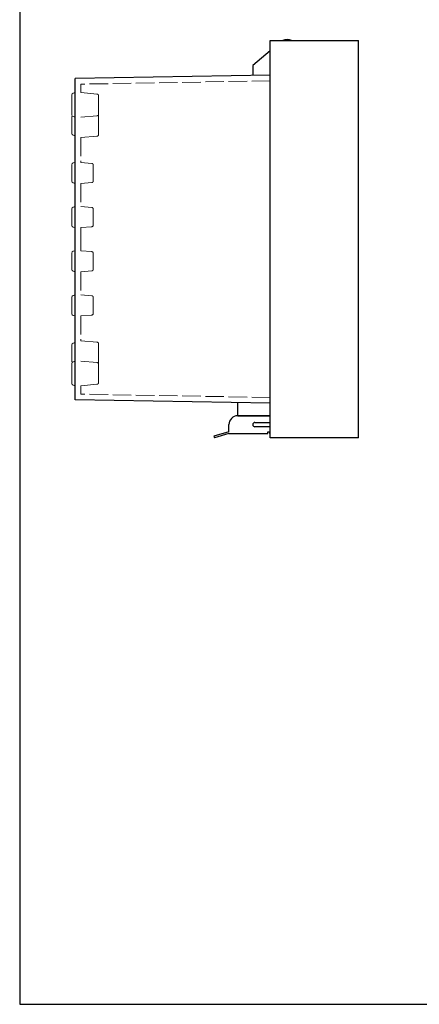
# Model space of a CAD drawing. Units: millimetres. Extents: x 0 to 2871, y 0 to 980.
# Drawn here: x 0 to 226, y 0 to 557 of the extents above; entities that cross this region are included whole.
import ezdxf

# ---------------------------------------------------------------- set-up
doc = ezdxf.new("R2010")
doc.units = ezdxf.units.MM
doc.header["$LTSCALE"] = 3.5
doc.linetypes.add('AM_ISO02W050x2', pattern=[3.75, 3, -0.75])
for name, color, linetype, lineweight in [('ﾄｯﾌﾟｶﾊﾞｰ', 7, 'Continuous', 25), ('ﾎﾞﾃﾞｨｰ', 2, 'Continuous', 25), ('ﾎﾞﾃﾞｨｰ0', 2, 'AM_ISO02W050x2', 13), ('ﾗｯﾁ', 3, 'Continuous', 25), ('ﾗｯﾁ金具', 6, 'Continuous', 25), ('ﾙｰﾌ', 7, 'Continuous', 25)]:
    doc.layers.add(name, color=color, linetype=linetype, lineweight=lineweight)

# ---------------------------------------------------------------- blocks, each defined once
blk = doc.blocks.new('TK-A3')
blk.add_lwpolyline([(0, 0), (403, 0), (403, 280), (0, 280)], close=True)

msp = doc.modelspace()

# ---------------------------------------------------------------- linework, layer by layer
at = {"layer": 'ﾄｯﾌﾟｶﾊﾞｰ'}
msp.add_arc((151.5, 540.2), 6, 66.0337, 113.9663, dxfattribs=at)
at = {"layer": 'ﾎﾞﾃﾞｨｰ'}
for p, q in [((141.9, 539.84), (132, 531.48)), ((132, 531.48), (132, 525.86)), ((141.9, 526.04), (31.5, 524.11)), ((31.5, 491.69), (31.5, 524.09)), ((31.5, 464.71), (31.5, 491.69)), ((31.5, 439.71), (31.5, 464.71)), ((31.5, 433.19), (31.5, 439.71)), ((31.5, 414.71), (31.5, 433.19)), ((31.5, 389.71), (31.5, 414.71)), ((31.5, 374.69), (31.5, 389.71)), ((31.5, 342.28), (31.5, 374.69)), ((141.9, 340.37), (31.5, 342.3)), ((123.5, 333.2), (123.5, 340.69)), ((141.9, 333.2), (123.5, 333.2))]:
    msp.add_line(p, q, dxfattribs=at)
at = {"layer": 'ﾎﾞﾃﾞｨｰ', "lineweight": 0}
for p, q in [((29.5, 514.85), (29.5, 503.52)), ((31.49, 516.15), (30.24, 515.82)), ((29.5, 502.38), (29.5, 497.69)), ((31.49, 502.22), (30.24, 502.56)), ((29.5, 492.99), (29.5, 497.69)), ((30.24, 492.02), (31.5, 491.69)), ((29.5, 475.36), (29.5, 470.69)), ((30.24, 476.32), (31.5, 476.66)), ((31.49, 478.68), (31.49, 478.68)), ((29.5, 466.01), (29.5, 470.69)), ((30.24, 465.05), (31.5, 464.71)), ((30.24, 451.32), (31.5, 451.66)), ((29.5, 450.36), (29.5, 445.69)), ((29.5, 441.01), (29.5, 445.69)), ((30.24, 440.05), (31.5, 439.71)), ((29.5, 425.36), (29.5, 420.69)), ((30.24, 426.32), (31.5, 426.66)), ((29.5, 416.01), (29.5, 420.69)), ((30.24, 415.05), (31.5, 414.71)), ((30.24, 401.32), (31.5, 401.66)), ((29.5, 400.36), (29.5, 395.69)), ((29.5, 391.01), (29.5, 395.69)), ((30.24, 390.05), (31.5, 389.71)), ((30.24, 374.35), (31.5, 374.69)), ((29.5, 373.38), (29.5, 368.69)), ((29.5, 363.99), (29.5, 368.69)), ((29.5, 362.85), (29.5, 351.52)), ((31.49, 364.15), (30.24, 363.82)), ((31.49, 350.22), (30.24, 350.56))]:
    msp.add_line(p, q, dxfattribs=at)
for centre, radius, start, end in [((30.5, 514.85), 0.995, 105, 180), ((30.5, 503.52), 0.995, 180, 255), ((30.5, 502.38), 1, 145.3771, 180), ((30.5, 492.99), 1, 180, 255), ((30.5, 475.36), 0.995, 105, 180), ((30.5, 466.01), 0.995, 180, 255), ((30.5, 450.36), 0.995, 105, 180), ((30.5, 441.01), 0.995, 180, 255), ((30.5, 425.36), 0.995, 105, 180), ((30.5, 416.01), 0.995, 180, 255), ((30.5, 400.36), 0.995, 105, 180), ((30.5, 391.01), 0.995, 180, 255), ((30.5, 373.38), 1, 105, 180), ((30.5, 363.99), 1, 180, 214.6229), ((30.5, 362.85), 0.995, 105, 180), ((30.5, 351.52), 0.995, 180, 255)]:
    msp.add_arc(centre, radius, start, end, dxfattribs=at)
at = {"layer": 'ﾎﾞﾃﾞｨｰ0'}
for p, q in [((141.9, 522.84), (34.7, 520.96)), ((34.7, 520.95), (34.7, 516.15)), ((34.7, 490.69), (34.7, 476.66)), ((41.7, 475.13), (41.7, 466.24)), ((34.7, 464.72), (34.7, 451.66)), ((41.7, 450.13), (41.7, 441.24)), ((34.7, 439.72), (34.7, 433.19)), ((34.7, 433.19), (34.7, 426.66)), ((41.7, 425.13), (41.7, 416.24)), ((34.7, 414.72), (34.7, 401.66)), ((41.7, 400.13), (41.7, 391.24)), ((34.7, 389.72), (34.7, 375.69)), ((34.7, 350.22), (34.7, 345.42)), ((141.9, 343.57), (34.7, 345.44))]:
    msp.add_line(p, q, dxfattribs=at)
at = {"layer": 'ﾎﾞﾃﾞｨｰ0', "lineweight": 0}
for p, q in [((43.79, 515.35), (34.7, 516.15)), ((44.7, 514.36), (44.7, 504.01)), ((43.79, 503.02), (34.7, 502.22)), ((44.7, 502.89), (44.7, 492.48)), ((43.79, 491.48), (34.7, 490.69)), ((40.79, 476.12), (34.7, 476.66)), ((40.79, 465.25), (34.7, 464.72)), ((40.79, 451.12), (34.7, 451.66)), ((40.79, 440.25), (34.7, 439.72)), ((40.79, 426.12), (34.7, 426.66)), ((40.79, 415.25), (34.7, 414.72)), ((40.79, 401.12), (34.7, 401.66)), ((40.79, 390.25), (34.7, 389.72)), ((43.79, 374.89), (34.7, 375.69)), ((44.7, 373.89), (44.7, 363.48)), ((43.79, 363.35), (34.7, 364.15)), ((44.7, 362.36), (44.7, 352.01)), ((43.79, 351.02), (34.7, 350.22))]:
    msp.add_line(p, q, dxfattribs=at)
for centre, start, end in [((43.7, 514.36), 0, 85), ((43.7, 504.01), 275, 0), ((43.7, 502.89), 0, 33.9912), ((43.7, 492.48), 275, 0), ((40.7, 466.24), 275, 0), ((40.7, 441.24), 275, 0), ((40.7, 416.24), 275, 0), ((40.7, 391.24), 275, 0), ((43.7, 373.89), 0, 85), ((43.7, 362.36), 0, 85), ((43.7, 363.48), 326.0088, 0), ((43.7, 352.01), 275, 0)]:
    msp.add_arc(centre, 1, start, end, dxfattribs=at)
at = {"layer": 'ﾎﾞﾃﾞｨｰ0'}
for centre in [(40.7, 475.13), (40.7, 450.13), (40.7, 425.13), (40.7, 400.13)]:
    msp.add_arc(centre, 1, 0, 85, dxfattribs=at)
at = {"layer": 'ﾗｯﾁ'}
for p, q in [((141.5, 324.2), (141.5, 323.2)), ((141.5, 323.2), (141.9, 323.2))]:
    msp.add_line(p, q, dxfattribs=at)
at = {"layer": 'ﾗｯﾁ金具'}
for p, q in [((123.5, 333.2), (141.9, 333.2)), ((133.25, 329.45), (141.9, 329.45)), ((118.5, 324.2), (110, 321.7)), ((118.5, 324.2), (118.5, 328.2)), ((141.9, 326.95), (133.25, 326.95)), ((140.5, 324.2), (141.9, 324.2)), ((140.5, 323.2), (140.5, 324.2)), ((110, 321.7), (110.27, 320.78)), ((118.5, 323.2), (110.27, 320.78)), ((118.5, 323.2), (140.5, 323.2))]:
    msp.add_line(p, q, dxfattribs=at)
for centre, radius, end in [((123.5, 328.2), 5, 180), ((133.25, 328.2), 1.25, 270)]:
    msp.add_arc(centre, radius, 90, end, dxfattribs=at)
at = {"layer": 'ﾙｰﾌ'}
for p, q in [((141.9, 323.19), (141.9, 545.69)), ((141.9, 545.69), (149.11, 545.69)), ((149.11, 545.69), (191.9, 545.69)), ((191.9, 320.69), (191.9, 545.69)), ((141.9, 320.69), (141.9, 323.19)), ((191.9, 320.69), (141.9, 320.69))]:
    msp.add_line(p, q, dxfattribs=at)

# ---------------------------------------------------------------- block references
at = {"lineweight": 0, "xscale": 3.5, "yscale": 3.5, "zscale": 3.5}
msp.add_blockref('TK-A3', (0, 0), dxfattribs=at)

doc.saveas('drawing.dxf')
